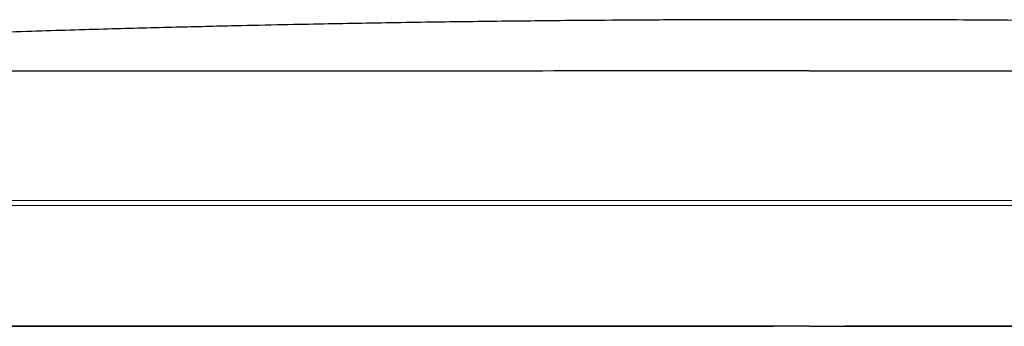
# Model space of a CAD drawing. Units: inches. Extents: x 2.74 to 7.82, y 1.48 to 4.32.
# Drawn here: x 5.61 to 5.86, y 2.79 to 2.87 of the extents above; entities that cross this region are included whole.
import ezdxf

# ---------------------------------------------------------------- set-up
doc = ezdxf.new("R2010")
doc.units = ezdxf.units.IN
doc.header["$MEASUREMENT"] = 0
doc.layers.add('Tank', color=7, linetype='Continuous')

msp = doc.modelspace()

# ---------------------------------------------------------------- linework, layer by layer
at = {"layer": 'Tank', "color": 7, "linetype": 'Continuous', "lineweight": 25}
for points, knots in [([(5.808785095901754, 2.86772352837519), (5.794242930211599, 2.867719290667131), (5.784475102083299, 2.867707306403795), (5.770314045829615, 2.867645499747878), (5.757134003865293, 2.867559452373205), (5.745876210516553, 2.867462771829624), (5.735867463402261, 2.867359849045346), (5.726433093315464, 2.867247887909183), (5.716891797137855, 2.867119943396653), (5.707255250635466, 2.866975215650243), (5.697536749943946, 2.866813515866385), (5.687790485263331, 2.866635757590774), (5.677311296359818, 2.866427723455887), (5.665086029712718, 2.866162738445341), (5.65057988533859, 2.865816114980819), (5.633705747189818, 2.865368749688823), (5.614684512444413, 2.864807757720627), (5.593516970712443, 2.864112710900249), (5.570204136407213, 2.863261066404993), (5.545292355439006, 2.862250121264123), (5.518862326489465, 2.861064211609512), (5.490994743608649, 2.859689870292862), (5.461226309864347, 2.858075270741621), (5.430408173188916, 2.856260292637629), (5.409519585887153, 2.854884604099977), (5.399182338181529, 2.854203809703781)], [0.009162470270095249, 0.009162470270095249, 0.009162470270095249, 0.009162470270095249, 0.0436110690154403, 0.0817399875625467, 0.1143858163857089, 0.1415477336653174, 0.1653945354838583, 0.188759751146974, 0.2116556544267509, 0.2362991999042543, 0.2603750242165254, 0.283883240597963, 0.3087372056523039, 0.3382644207979992, 0.3747534150154227, 0.4165669702263888, 0.4637051353706823, 0.5161681101683547, 0.5739560275387533, 0.6370688680362069, 0.7014526946345849, 0.7705705460874585, 0.844422402685365, 0.9230084764635684, 1, 1, 1, 1]), ([(6.21838782718768, 2.854203386744882), (6.207392938613417, 2.8549264523422), (6.185268449788996, 2.856381442687861), (6.152713983220664, 2.858282682919477), (6.121446767980082, 2.85995553129057), (6.092318209377112, 2.861363676817086), (6.065330845536284, 2.862543278307066), (6.040899429065711, 2.863505474568542), (6.018946196052823, 2.864285815412025), (5.999392890073139, 2.86491400981808), (5.981747744127532, 2.865426520506181), (5.966011392463322, 2.865839868451738), (5.952519147486985, 2.866161283928062), (5.941160908395403, 2.86640834567991), (5.93155188724187, 2.86660139408411), (5.922657679383708, 2.866766708959584), (5.913888747474292, 2.866917156832068), (5.904930411304136, 2.867057603252261), (5.895782308946238, 2.867187384703427), (5.886711510487597, 2.867302030848786), (5.877673283932619, 2.867402805776544), (5.868199608375139, 2.86749443877608), (5.85746662600047, 2.867580791113282), (5.844962049768121, 2.867656766896603), (5.831483186207514, 2.867711137939224), (5.822172402396653, 2.867720934938809), (5.808785095901754, 2.86772352837519)], [0, 0, 0, 0, 0.08188906998948199, 0.1647814620026841, 0.242348413423611, 0.3145901477749091, 0.3815067234627377, 0.4430981474283673, 0.4962928317504952, 0.5447538200646554, 0.5884811971079809, 0.6274750827222522, 0.6617355581651078, 0.6887740670238465, 0.7119008761300356, 0.7331573483707783, 0.7548802627683443, 0.7770723382541065, 0.7997336254041578, 0.8228641836947467, 0.8444794847486379, 0.8668968684882886, 0.8932615453387626, 0.9242340763672212, 0.9598138097636726, 0.9934155428157969, 0.9934155428157969, 0.9934155428157969, 0.9934155428157969]), ([(5.808785095901754, 2.854963713085727), (5.785217819760756, 2.854963502701777), (5.772298463787692, 2.854962649494858), (5.744391436814446, 2.854959454591489), (5.729403684835681, 2.854956900764629), (5.699445098292859, 2.854950099262133), (5.684472615154, 2.854945855173902), (5.654541284372314, 2.854935749655025), (5.639582144058494, 2.854931305678766), (5.617154835026362, 2.85491797821924), (5.609683498485616, 2.854912430626374), (5.594754130651722, 2.854901046966506), (5.587295540257969, 2.854895164357067), (5.564937444063546, 2.854876967855601), (5.550055769742155, 2.854864096646176), (5.520339996555805, 2.854836822152768), (5.505501510850326, 2.854822538496359), (5.483298939037503, 2.854800224468858), (5.475907172532292, 2.854792611035879), (5.46667928448646, 2.854783181081586), (5.464834461291574, 2.854781305232008), (5.462067324161673, 2.854778153908599), (5.461143654491735, 2.854776945366473), (5.459313252575271, 2.854781702048236), (5.458396632086753, 2.854779462568417), (5.453812714977023, 2.854755663619978), (5.450140459718298, 2.854693757175696), (5.446468433525382, 2.85461176302192)], [0.01727036189287769, 0.01727036189287769, 0.01727036189287769, 0.01727036189287769, 0.1250000000000001, 0.1250000000000001, 0.2500000000000002, 0.2500000000000002, 0.3750000000000005, 0.3750000000000005, 0.5000000000000008, 0.5000000000000008, 0.5625000000000009, 0.5625000000000009, 0.6250000000000011, 0.6250000000000011, 0.750000000000001, 0.750000000000001, 0.8750000000000008, 0.8750000000000008, 0.9375000000000008, 0.9375000000000008, 0.9531250000000008, 0.9531250000000008, 0.9609375000000008, 0.9609375000000008, 0.9687500000000004, 0.9687500000000004, 1, 1, 1, 1]), ([(5.808785095901754, 2.854963713085727), (5.831164755674081, 2.854963579811113), (5.844677981072515, 2.854962717469284), (5.873178754989699, 2.854959454591489), (5.88816650696846, 2.854956900764629), (5.918125093511286, 2.854950099262133), (5.933097576650145, 2.854945855173902), (5.963028907431838, 2.854935749655025), (5.977988047745647, 2.854931305678766), (6.000415356777783, 2.85491797821924), (6.007886693318529, 2.854912430626374), (6.02281606115243, 2.854901046966506), (6.030274651546172, 2.854895164357067), (6.052632747740606, 2.854876967855601), (6.06751442206199, 2.854864096646176), (6.09723019524834, 2.854836822152768), (6.112068680953819, 2.854822538496359), (6.134271252766649, 2.854800224468858), (6.14166301927186, 2.854792611035879), (6.150890907317685, 2.854783181081586), (6.152735730512571, 2.854781305232008), (6.155502867642472, 2.854778153908599), (6.156426537312409, 2.854776945366473), (6.158256939228874, 2.854781702048236), (6.159173559717384, 2.854779462568417), (6.163757476827119, 2.854755663619978), (6.167429732085846, 2.854693757175696), (6.171101758278763, 2.85461176302192)], [0.01231883081349149, 0.01231883081349149, 0.01231883081349149, 0.01231883081349149, 0.1250000000000001, 0.1250000000000001, 0.2500000000000002, 0.2500000000000002, 0.3750000000000005, 0.3750000000000005, 0.5000000000000008, 0.5000000000000008, 0.5625000000000009, 0.5625000000000009, 0.6250000000000011, 0.6250000000000011, 0.750000000000001, 0.750000000000001, 0.8750000000000008, 0.8750000000000008, 0.9375000000000008, 0.9375000000000008, 0.9531250000000008, 0.9531250000000008, 0.9609375000000008, 0.9609375000000008, 0.9687500000000004, 0.9687500000000004, 1, 1, 1, 1]), ([(5.808785095901754, 2.791443940737397), (5.785491293365844, 2.791443940737397), (5.772586965458171, 2.791443940737397), (5.744796204314998, 2.791443940737397), (5.729909300034468, 2.791443940737397), (5.685273372011558, 2.791443940737397), (5.655543118202225, 2.791443940737397), (5.618414262581922, 2.791443940737397), (5.610992519528565, 2.791443940737397), (5.596162502970788, 2.791443940737397), (5.588753382863821, 2.791443940737397), (5.566543673425077, 2.791443940737397), (5.55176073205449, 2.791443940737397), (5.522241931252665, 2.791443940737397), (5.507502194161727, 2.791443940737397), (5.478092240396396, 2.791443940737397), (5.463422545508248, 2.791443940737397), (5.448788152505674, 2.791443940737397)], [0.01666444283546186, 0.01666444283546186, 0.01666444283546186, 0.01666444283546186, 0.1250000000000001, 0.1250000000000001, 0.2500000000000002, 0.2500000000000002, 0.5000000000000006, 0.5000000000000006, 0.5625000000000004, 0.5625000000000004, 0.6250000000000004, 0.6250000000000004, 0.7500000000000002, 0.7500000000000002, 0.8750000000000001, 0.8750000000000001, 1, 1, 1, 1]), ([(5.449256349804234, 2.791443940737397), (5.47848372075563, 2.791443940737397), (5.507843221291555, 2.791443940737397), (5.552080759070716, 2.791443940737397), (5.566852307526378, 2.791443940737397), (5.596431574376457, 2.791443940737397), (5.611242035622983, 2.791443940737397), (5.633486181855208, 2.791443940737397), (5.640905264968136, 2.791443940737397), (5.65574508585199, 2.791443940737397), (5.663166596544364, 2.791443940737397), (5.685436355276376, 2.791443940737397), (5.700289713687784, 2.791443940737397), (5.743393635326093, 2.791443940737397), (5.77165488978093, 2.791443940737397), (5.799920086300713, 2.791443940737397)], [0, 0, 0, 0, 0.2500000000000001, 0.2500000000000001, 0.3750000000000001, 0.3750000000000001, 0.5000000000000001, 0.5000000000000001, 0.5625, 0.5625, 0.6249999999999999, 0.6249999999999999, 0.7499999999999999, 0.7499999999999999, 0.9875810529329292, 0.9875810529329292, 0.9875810529329292, 0.9875810529329292]), ([(5.808785095901754, 2.791443940737397), (5.831063584199693, 2.791443940737397), (5.844475622683486, 2.791443940737397), (5.872773987489147, 2.791443940737397), (5.887660891769677, 2.791443940737397), (5.932296819792587, 2.791443940737397), (5.962027073601927, 2.791443940737397), (5.999155929222223, 2.791443940737397), (6.006577672275579, 2.791443940737397), (6.021407688833357, 2.791443940737397), (6.028816808940324, 2.791443940737397), (6.051026518379061, 2.791443940737397), (6.065809459749655, 2.791443940737397), (6.095328260551479, 2.791443940737397), (6.110067997642417, 2.791443940737397), (6.139477951407748, 2.791443940737397), (6.15414764629589, 2.791443940737397), (6.16878203929847, 2.791443940737397)], [0.01240252345889051, 0.01240252345889051, 0.01240252345889051, 0.01240252345889051, 0.1250000000000001, 0.1250000000000001, 0.2500000000000002, 0.2500000000000002, 0.5000000000000006, 0.5000000000000006, 0.5625000000000004, 0.5625000000000004, 0.6250000000000004, 0.6250000000000004, 0.7500000000000002, 0.7500000000000002, 0.8750000000000001, 0.8750000000000001, 1, 1, 1, 1]), ([(6.168313841999911, 2.791443940737397), (6.139086471048515, 2.791443940737397), (6.10972697051259, 2.791443940737397), (6.065489432733436, 2.791443940737397), (6.050717884277766, 2.791443940737397), (6.021138617427688, 2.791443940737397), (6.006328156181162, 2.791443940737397), (5.984084009948933, 2.791443940737398), (5.976664926836008, 2.791443940737398), (5.961825105952155, 2.791443940737398), (5.954403595259777, 2.791443940737398), (5.932133836527768, 2.791443940737398), (5.917280478116361, 2.791443940737397), (5.874176556477838, 2.791443940737398), (5.845915302022789, 2.791443940737397), (5.817650105502793, 2.791443940737397)], [0, 0, 0, 0, 0.2500000000000004, 0.2500000000000004, 0.3750000000000007, 0.3750000000000007, 0.5000000000000009, 0.5000000000000009, 0.5625000000000009, 0.5625000000000009, 0.6250000000000009, 0.6250000000000009, 0.7500000000000007, 0.7500000000000007, 0.9875810529347201, 0.9875810529347201, 0.9875810529347201, 0.9875810529347201])]:
    msp.add_open_spline(points, degree=3, knots=knots, dxfattribs=at)
at = {"layer": 'Tank', "color": 7, "linetype": 'Continuous', "lineweight": 5}
for points, knots in [([(5.445898545178977, 2.82166526432956), (5.454165386698048, 2.821611496932581), (5.470444421346205, 2.821505618367428), (5.495718729664869, 2.821547318140494), (5.52057529834682, 2.821534461012117), (5.540312456692142, 2.821536697260936), (5.55402886239338, 2.821536122006833), (5.562863476416375, 2.821535950805125), (5.571681470337584, 2.821535738557403), (5.580062076737835, 2.821535520127046), (5.586946803156362, 2.821535392105289), (5.592599528695871, 2.82153525088706), (5.59758865401043, 2.821535142108601), (5.602518268530112, 2.821535068742287), (5.607195133628103, 2.821534924089681), (5.611462961674789, 2.821534891506629), (5.615745442251065, 2.821534831134269), (5.62006309644967, 2.821534789228399), (5.625539692759951, 2.821534277060183), (5.632368120078862, 2.821533989426004), (5.640626315130607, 2.821533929125533), (5.648954406509695, 2.821533904111483), (5.656956523155301, 2.821533768383735), (5.664058858367909, 2.821533709154396), (5.670469858924353, 2.821533744962045), (5.677014343828958, 2.821533642953916), (5.684754533381206, 2.821533690442834), (5.692844220044798, 2.821533631578667), (5.700447309861545, 2.821533546830106), (5.706794313231885, 2.82153358564239), (5.71364040656487, 2.821533495758345), (5.720943788498921, 2.821533446341567), (5.729493448021028, 2.821533475993071), (5.739684730088403, 2.821533386027578), (5.751480752886671, 2.821533366063152), (5.76434144398657, 2.821533279844207), (5.777189263161993, 2.821533323693989), (5.788910409676472, 2.821533239551344), (5.796411615826138, 2.821533239054784), (5.808785095901754, 2.821533241925891)], [0, 0, 0, 0, 0.0700098198795445, 0.1378630860287406, 0.2132622176171265, 0.2792650198267633, 0.3036375624682829, 0.3283248446843235, 0.3533266776079838, 0.3775131026195198, 0.3984941516948455, 0.4109413744701839, 0.424800579282108, 0.4402186658845129, 0.4521558320193805, 0.4638913805240775, 0.4758825416149544, 0.4879343272730605, 0.4999560206773372, 0.5216182319954554, 0.5449471864119233, 0.5688918887249138, 0.5911212544625389, 0.6117155495573121, 0.6281415521458706, 0.6445954417700959, 0.6662960473171015, 0.6926848119971446, 0.7120415109234324, 0.7296757769005289, 0.7455877371419983, 0.7690989068402119, 0.7905378230878122, 0.8168276606321875, 0.8540085859665549, 0.8888052865513036, 0.9239524966653062, 0.9610173286067522, 0.9864243241515653, 0.9864243241515653, 0.9864243241515653, 0.9864243241515653]), ([(5.446165905450204, 2.82280537801098), (5.448036517165072, 2.822779923651243), (5.449906462420859, 2.822765329608043), (5.452245809204989, 2.822762671918509), (5.45271577734179, 2.82276340815896), (5.453649119722975, 2.8227650846651), (5.454110784984213, 2.822765344828327), (5.455493228721711, 2.822765277060887), (5.456415231981747, 2.822765090493312), (5.461028263099337, 2.822765060459311), (5.464719971347044, 2.822765043747581), (5.475802844557172, 2.822764868623824), (5.483200282810092, 2.822764751010508), (5.505419009634497, 2.822764446356146), (5.520266432141849, 2.822764249856716), (5.550000439219598, 2.82276386931), (5.564890943672623, 2.82276366252089), (5.58726176995242, 2.822763591456692), (5.594724528161443, 2.822763655950727), (5.609662103413033, 2.822763280345511), (5.617137811075008, 2.822762708136977), (5.632094217245367, 2.822762562763597), (5.639572143258167, 2.822762441161911), (5.654532937769797, 2.822762249922365), (5.66201498517195, 2.822762228692507), (5.684466069169773, 2.822762150331025), (5.699440163726059, 2.822762007993448), (5.729401873781729, 2.822761786904969), (5.744391325658604, 2.822761716148188), (5.772480098632286, 2.822761648288131), (5.785579955071981, 2.822761632498144), (5.808785095901754, 2.822761629018492)], [0, 0, 0, 0, 0.0156249999999996, 0.0156249999999996, 0.0195312499999997, 0.0195312499999997, 0.0234374999999998, 0.0234374999999998, 0.03125, 0.03125, 0.0625000000000002, 0.0625000000000002, 0.1250000000000002, 0.1250000000000002, 0.25, 0.25, 0.3749999999999999, 0.3749999999999999, 0.4374999999999998, 0.4374999999999998, 0.4999999999999998, 0.4999999999999998, 0.5624999999999997, 0.5624999999999997, 0.6249999999999997, 0.6249999999999997, 0.7499999999999998, 0.7499999999999998, 0.8749999999999999, 0.8749999999999999, 0.9842351589285864, 0.9842351589285864, 0.9842351589285864, 0.9842351589285864]), ([(6.17140428635394, 2.82280537801098), (6.170457942358482, 2.822794081681744), (6.16858683207235, 2.82277174659225), (6.166482491995307, 2.822763400716369), (6.165089881585601, 2.822762674115857), (6.164160563099731, 2.822764972698715), (6.162540385323986, 2.822765611803911), (6.160232022228779, 2.822764903169467), (6.157464607083082, 2.822765141382256), (6.153772958074121, 2.822765030994698), (6.143616813674061, 2.822764938302255), (6.119575709178839, 2.82276449248563), (6.08247048538886, 2.822764103892951), (6.045231451837051, 2.822763494215046), (6.019112177124189, 2.822763704988206), (6.004169798766874, 2.822763024434247), (5.991003773474812, 2.822762496336879), (5.976007185653103, 2.822762510421351), (5.959308142876878, 2.822762317581974), (5.94298814883965, 2.82276219642193), (5.92704866225785, 2.822762074319301), (5.911490811643045, 2.822761970055259), (5.896315651216891, 2.822761878778215), (5.881524112714402, 2.82276180173219), (5.867117028826403, 2.822761738623712), (5.853095139177039, 2.822761689426592), (5.839459092682606, 2.822761654507808), (5.827686914115805, 2.822761634936245), (5.820460187620945, 2.822761630952821), (5.808785095901754, 2.822761629018492)], [0, 0, 0, 0, 0.0080378896864629, 0.0158925064705542, 0.017881321583401, 0.0198725030046072, 0.0237993621410507, 0.0316092740747203, 0.0394224083688634, 0.0472345578605361, 0.0628586285623204, 0.1253544989352602, 0.250335190840847, 0.3752620416103952, 0.4377343275709061, 0.4689780726363365, 0.5002254452425865, 0.5477811536043224, 0.5942638884596608, 0.6396733410782885, 0.6840090242864103, 0.7272705326844316, 0.7694575193097919, 0.8105696827423318, 0.8506067619776724, 0.8895685241185429, 0.927454764043986, 0.9642653056462356, 0.9876858308254106, 0.9876858308254106, 0.9876858308254106, 0.9876858308254106]), ([(6.171671646625164, 2.82166526432956), (6.163404805106097, 2.821611496932581), (6.14712577045794, 2.821505618367428), (6.121851462139276, 2.821547318140494), (6.096994893457325, 2.821534461012117), (6.077257735112003, 2.821536697260936), (6.063541329410764, 2.821536122006833), (6.05470671538777, 2.821535950805125), (6.045888721466561, 2.821535738557403), (6.037508115066309, 2.821535520127046), (6.03062338864779, 2.821535392105289), (6.024970663108274, 2.82153525088706), (6.019981537793715, 2.821535142108601), (6.015051923274026, 2.821535068742287), (6.010375058176034, 2.821534924089681), (6.006107230129356, 2.821534891506629), (6.001824749553073, 2.821534831134269), (5.997507095354472, 2.821534789228399), (5.992030499044194, 2.821534277060183), (5.985202071725279, 2.821533989426004), (5.976943876673545, 2.821533929125533), (5.968615785294457, 2.821533904111483), (5.960613668648847, 2.821533768383735), (5.953511333436236, 2.821533709154396), (5.947100332879792, 2.821533744962045), (5.940555847975187, 2.821533642953916), (5.932815658422939, 2.821533690442834), (5.92472597175934, 2.821533631578667), (5.917122881942607, 2.821533546830106), (5.91077587857226, 2.82153358564239), (5.903929785239274, 2.821533495758345), (5.896626403305223, 2.821533446341567), (5.888076743783117, 2.821533475993071), (5.877885461715742, 2.821533386027578), (5.866089438917474, 2.821533366063152), (5.853228747817575, 2.821533279844207), (5.840380928642144, 2.821533323693989), (5.828507201927813, 2.821533238456015), (5.820853407544934, 2.821533239056657), (5.808785095901754, 2.821533241925891)], [0, 0, 0, 0, 0.0700098198795445, 0.1378630860287406, 0.2132622176171265, 0.2792650198267633, 0.3036375624682829, 0.3283248446843235, 0.3533266776079838, 0.3775131026195198, 0.3984941516948455, 0.4109413744701839, 0.424800579282108, 0.4402186658845129, 0.4521558320193805, 0.4638913805240775, 0.4758825416149544, 0.4879343272730605, 0.4999560206773372, 0.5216182319954554, 0.5449471864119233, 0.5688918887249138, 0.5911212544625389, 0.6117155495573121, 0.6281415521458706, 0.6445954417700959, 0.6662960473171015, 0.6926848119971446, 0.7120415109234324, 0.7296757769005289, 0.7455877371419983, 0.7690989068402119, 0.7905378230878122, 0.8168276606321875, 0.8540085859665549, 0.8888052865513036, 0.9239524966653062, 0.9610173286067522, 0.9876950814319294, 0.9876950814319294, 0.9876950814319294, 0.9876950814319294])]:
    msp.add_open_spline(points, degree=3, knots=knots, dxfattribs=at)

doc.saveas('drawing.dxf')
